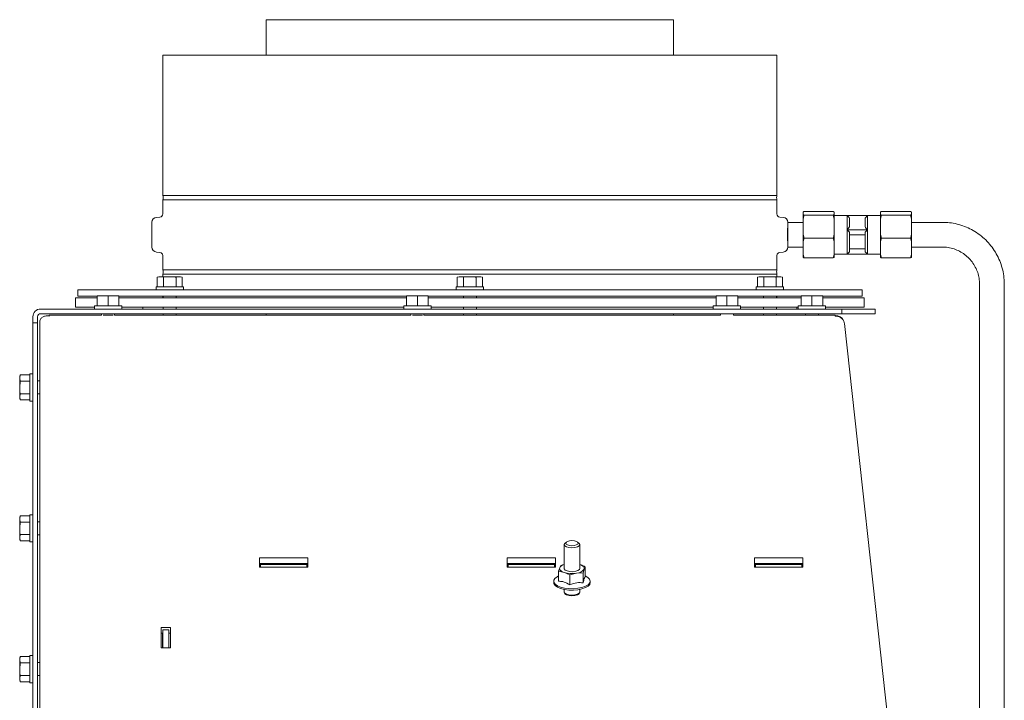
# Model space of a CAD drawing. Units: millimetres. Extents: x 292 to 4228, y 131 to 5783.
# Drawn here: x 307 to 626, y 3235 to 3454 of the extents above; entities that cross this region are included whole.
import ezdxf

# ---------------------------------------------------------------- set-up
doc = ezdxf.new("R2010")
doc.units = ezdxf.units.MM

msp = doc.modelspace()

# ---------------------------------------------------------------- linework, layer by layer
at = {"linetype": 'Continuous', "lineweight": 15, "ltscale": 20}
for p, q in [((387.13, 3454.42), (387.13, 3442.96)), ((387.13, 3454.42), (518.83, 3454.42)), ((518.83, 3442.96), (518.83, 3454.42)), ((353.73, 3442.96), (353.73, 3397.66)), ((353.73, 3442.96), (452.98, 3442.96)), ((452.98, 3442.96), (552.23, 3442.96)), ((552.23, 3397.66), (552.23, 3442.96)), ((552.23, 3397.66), (353.73, 3397.66)), ((353.73, 3396.26), (353.73, 3391.66)), ((353.73, 3396.26), (552.23, 3396.26)), ((552.23, 3391.66), (552.23, 3396.26)), ((352.81, 3390.66), (351.69, 3390.56)), ((554.27, 3390.56), (553.14, 3390.66)), ((560.73, 3392.27), (560.73, 3391.51)), ((560.73, 3391.51), (561.06, 3391.32)), ((560.73, 3390.07), (560.73, 3391.51)), ((560.73, 3390.07), (560.73, 3385.07)), ((570.39, 3392.46), (561.06, 3392.46)), ((570.39, 3391.32), (561.06, 3391.32)), ((570.73, 3392.27), (570.39, 3392.46)), ((570.73, 3390.07), (570.39, 3391.32)), ((570.73, 3392.27), (570.73, 3391.51)), ((570.73, 3390.07), (570.73, 3391.51)), ((574.98, 3391.21), (570.73, 3391.21)), ((570.73, 3390.07), (570.73, 3385.07)), ((574.98, 3391.21), (574.98, 3391.21)), ((574.98, 3391.21), (574.98, 3391.21)), ((574.98, 3386.58), (574.98, 3391.21)), ((581.48, 3391.21), (574.98, 3391.21)), ((575.73, 3387.48), (575.73, 3390.31)), ((581.48, 3391.21), (580.73, 3390.31)), ((580.73, 3387.48), (580.73, 3390.31)), ((581.48, 3391.21), (581.47, 3391.21)), ((585.73, 3391.21), (581.48, 3391.21)), ((581.48, 3386.58), (581.48, 3391.21)), ((581.48, 3391.21), (581.48, 3391.21)), ((585.73, 3391.51), (585.73, 3392.27)), ((585.73, 3391.51), (586.06, 3391.32)), ((585.73, 3391.51), (585.73, 3390.07)), ((585.73, 3385.07), (585.73, 3390.07)), ((586.06, 3392.46), (595.39, 3392.46)), ((586.06, 3391.32), (595.39, 3391.32)), ((595.73, 3392.27), (595.39, 3392.46)), ((595.73, 3390.07), (595.39, 3391.32)), ((595.73, 3391.51), (595.73, 3392.27)), ((595.73, 3391.51), (595.73, 3390.07)), ((595.73, 3385.07), (595.73, 3390.07)), ((350.23, 3388.97), (350.23, 3380.96)), ((555.73, 3388.96), (555.73, 3388.97)), ((560.73, 3388.96), (555.73, 3388.96)), ((555.73, 3384.96), (555.73, 3388.96)), ((574.98, 3386.58), (575.73, 3387.48)), ((574.98, 3378.71), (574.98, 3386.58)), ((574.98, 3386.58), (575.73, 3385.81)), ((574.98, 3386.58), (581.48, 3386.58)), ((580.73, 3385.81), (581.48, 3386.58)), ((581.48, 3378.71), (581.48, 3386.58)), ((605.73, 3388.96), (595.73, 3388.96)), ((555.73, 3380.96), (555.73, 3384.96)), ((560.73, 3385.07), (561.06, 3383.82)), ((560.73, 3382.76), (560.73, 3385.07)), ((561.06, 3383.82), (560.73, 3382.76)), ((570.39, 3383.82), (561.06, 3383.82)), ((570.73, 3382.76), (570.39, 3383.82)), ((570.73, 3382.76), (570.73, 3385.07)), ((575.73, 3379.48), (575.73, 3385.81)), ((575.73, 3384.94), (580.73, 3384.94)), ((580.73, 3379.48), (580.73, 3385.81)), ((585.73, 3385.07), (586.06, 3383.82)), ((585.73, 3385.07), (585.73, 3382.76)), ((586.06, 3383.82), (585.73, 3382.76)), ((586.06, 3383.82), (595.39, 3383.82)), ((595.73, 3382.76), (595.39, 3383.82)), ((595.73, 3385.07), (595.73, 3382.76)), ((555.73, 3380.96), (555.73, 3380.96)), ((555.73, 3380.96), (560.73, 3380.96)), ((560.73, 3382.76), (560.73, 3378.52)), ((570.73, 3382.76), (570.73, 3378.52)), ((580.73, 3380.35), (575.73, 3380.35)), ((585.73, 3378.52), (585.73, 3382.76)), ((595.73, 3378.52), (595.73, 3382.76)), ((595.73, 3380.96), (605.73, 3380.96)), ((351.69, 3379.37), (352.81, 3379.27)), ((353.73, 3378.27), (353.73, 3373.66)), ((552.23, 3373.66), (552.23, 3378.27)), ((553.14, 3379.27), (554.27, 3379.37)), ((560.73, 3378.52), (561.06, 3377.46)), ((560.73, 3377.65), (560.73, 3378.52)), ((570.39, 3377.46), (561.06, 3377.46)), ((570.39, 3377.46), (570.73, 3378.52)), ((570.73, 3377.65), (570.39, 3377.46)), ((570.73, 3378.71), (574.98, 3378.71)), ((570.73, 3377.65), (570.73, 3378.52)), ((575.73, 3379.48), (574.98, 3378.71)), ((574.98, 3378.71), (575.15, 3378.89)), ((574.98, 3378.71), (581.47, 3378.71)), ((581.48, 3378.71), (580.73, 3379.48)), ((581.3, 3378.89), (581.48, 3378.71)), ((581.48, 3378.71), (585.73, 3378.71)), ((585.73, 3378.52), (586.06, 3377.46)), ((585.73, 3378.52), (585.73, 3377.65)), ((586.06, 3377.46), (595.39, 3377.46)), ((595.39, 3377.46), (595.73, 3378.52)), ((595.73, 3377.65), (595.39, 3377.46)), ((595.73, 3378.52), (595.73, 3377.65)), ((552.23, 3373.66), (353.73, 3373.66)), ((352.48, 3371.41), (351.94, 3371.27)), ((351.94, 3371.27), (352.95, 3371.41)), ((351.94, 3368.16), (351.94, 3371.27)), ((352.95, 3371.41), (352.48, 3371.41)), ((352.95, 3371.41), (353.96, 3371.27)), ((355.98, 3371.41), (352.95, 3371.41)), ((353.73, 3372.26), (353.73, 3371.41)), ((353.73, 3372.26), (552.23, 3372.26)), ((353.96, 3371.27), (355.98, 3371.41)), ((353.96, 3368.16), (353.96, 3371.27)), ((359.01, 3371.41), (355.98, 3371.41)), ((358, 3371.27), (359.01, 3371.41)), ((358, 3368.16), (358, 3371.27)), ((359.01, 3371.41), (360.02, 3371.27)), ((359.48, 3371.41), (359.01, 3371.41)), ((360.02, 3371.27), (359.48, 3371.41)), ((360.02, 3368.16), (360.02, 3371.27)), ((449.48, 3371.41), (448.93, 3371.27)), ((448.93, 3371.27), (449.94, 3371.41)), ((448.93, 3368.16), (448.93, 3371.27)), ((449.94, 3371.41), (449.48, 3371.41)), ((449.94, 3371.41), (450.96, 3371.27)), ((452.98, 3371.41), (449.94, 3371.41)), ((450.96, 3371.27), (452.98, 3371.41)), ((450.96, 3368.16), (450.96, 3371.27)), ((456.01, 3371.41), (452.98, 3371.41)), ((455, 3371.27), (456.01, 3371.41)), ((455, 3368.16), (455, 3371.27)), ((456.01, 3371.41), (457.02, 3371.27)), ((456.48, 3371.41), (456.01, 3371.41)), ((457.02, 3371.27), (456.48, 3371.41)), ((457.02, 3368.16), (457.02, 3371.27)), ((546.47, 3371.41), (545.93, 3371.27)), ((545.93, 3371.27), (546.94, 3371.41)), ((545.93, 3368.16), (545.93, 3371.27)), ((546.94, 3371.41), (546.47, 3371.41)), ((549.97, 3371.41), (546.94, 3371.41)), ((546.94, 3371.41), (547.95, 3371.27)), ((547.95, 3371.27), (549.97, 3371.41)), ((547.95, 3368.16), (547.95, 3371.27)), ((553, 3371.41), (549.97, 3371.41)), ((551.99, 3371.27), (553, 3371.41)), ((551.99, 3368.16), (551.99, 3371.27)), ((552.23, 3371.41), (552.23, 3372.26)), ((553, 3371.41), (554.01, 3371.27)), ((553.47, 3371.41), (553, 3371.41)), ((554.01, 3371.27), (553.47, 3371.41)), ((554.01, 3368.16), (554.01, 3371.27)), ((326.23, 3367.16), (326.23, 3365.16)), ((579.73, 3367.16), (326.23, 3367.16)), ((351.58, 3368.16), (351.58, 3367.16)), ((351.58, 3368.16), (360.38, 3368.16)), ((360.38, 3367.16), (360.38, 3368.16)), ((448.58, 3368.16), (448.58, 3367.16)), ((448.58, 3368.16), (457.38, 3368.16)), ((457.38, 3367.16), (457.38, 3368.16)), ((545.57, 3368.16), (545.57, 3367.16)), ((545.57, 3368.16), (554.37, 3368.16)), ((554.37, 3367.16), (554.37, 3368.16)), ((579.73, 3365.16), (579.73, 3367.16)), ((617.73, 3368.97), (617.73, 3104.49)), ((625.73, 3107.79), (625.73, 3368.97)), ((325.48, 3364.56), (325.48, 3361.56)), ((325.48, 3364.56), (332.55, 3364.56)), ((332.46, 3365.16), (326.23, 3365.16)), ((332.55, 3365.07), (334.3, 3365.21)), ((334.3, 3365.21), (332.55, 3365.21)), ((332.55, 3361.96), (332.55, 3365.07)), ((334.3, 3365.21), (336.05, 3365.07)), ((337.8, 3365.21), (334.3, 3365.21)), ((336.05, 3365.07), (337.8, 3365.21)), ((336.05, 3361.96), (336.05, 3365.07)), ((337.8, 3365.21), (339.55, 3365.07)), ((339.55, 3365.21), (337.8, 3365.21)), ((432.52, 3365.16), (339.39, 3365.16)), ((339.55, 3361.96), (339.55, 3365.07)), ((339.55, 3364.56), (432.55, 3364.56)), ((353.73, 3365.16), (353.73, 3364.56)), ((353.88, 3365.16), (353.88, 3364.56)), ((358.08, 3364.56), (358.08, 3365.16)), ((432.55, 3365.07), (434.3, 3365.21)), ((434.3, 3365.21), (432.55, 3365.21)), ((432.55, 3361.96), (432.55, 3365.07)), ((434.3, 3365.21), (436.05, 3365.07)), ((437.8, 3365.21), (434.3, 3365.21)), ((436.05, 3365.07), (437.8, 3365.21)), ((436.05, 3361.96), (436.05, 3365.07)), ((437.8, 3365.21), (439.55, 3365.07)), ((439.55, 3365.21), (437.8, 3365.21)), ((532.66, 3365.16), (439.54, 3365.16)), ((439.55, 3361.96), (439.55, 3365.07)), ((439.55, 3364.56), (532.55, 3364.56)), ((450.88, 3365.16), (450.88, 3364.56)), ((455.08, 3364.56), (455.08, 3365.16)), ((532.55, 3365.07), (534.3, 3365.21)), ((534.3, 3365.21), (532.55, 3365.21)), ((532.55, 3361.96), (532.55, 3365.07)), ((534.3, 3365.21), (536.05, 3365.07)), ((537.8, 3365.21), (534.3, 3365.21)), ((536.05, 3365.07), (537.8, 3365.21)), ((536.05, 3361.96), (536.05, 3365.07)), ((537.8, 3365.21), (539.55, 3365.07)), ((539.55, 3365.21), (537.8, 3365.21)), ((539.55, 3361.96), (539.55, 3365.07)), ((539.55, 3364.56), (560.05, 3364.56)), ((560.17, 3365.16), (539.65, 3365.16)), ((547.87, 3365.16), (547.87, 3364.56)), ((552.07, 3364.56), (552.07, 3365.16)), ((552.23, 3364.56), (552.23, 3365.16)), ((560.05, 3365.07), (561.8, 3365.21)), ((561.8, 3365.21), (560.05, 3365.21)), ((560.05, 3361.96), (560.05, 3365.07)), ((561.8, 3365.21), (563.55, 3365.07)), ((565.3, 3365.21), (561.8, 3365.21)), ((563.55, 3365.07), (565.3, 3365.21)), ((563.55, 3361.96), (563.55, 3365.07)), ((565.3, 3365.21), (567.05, 3365.07)), ((567.05, 3365.21), (565.3, 3365.21)), ((567.05, 3361.96), (567.05, 3365.07)), ((567.05, 3364.56), (580.48, 3364.56)), ((579.73, 3365.16), (567.15, 3365.16)), ((580.48, 3361.56), (580.48, 3364.56)), ((314.23, 3360.96), (568.23, 3360.96)), ((325.48, 3361.56), (331.65, 3361.56)), ((331.65, 3361.96), (331.65, 3360.96)), ((331.65, 3361.96), (336.05, 3361.96)), ((336.05, 3361.96), (340.45, 3361.96)), ((340.45, 3360.96), (340.45, 3361.96)), ((340.45, 3361.56), (431.65, 3361.56)), ((347.33, 3361.56), (347.33, 3360.96)), ((353.88, 3361.56), (353.88, 3360.96)), ((358.08, 3360.96), (358.08, 3361.56)), ((431.65, 3361.96), (431.65, 3360.96)), ((431.65, 3361.96), (436.05, 3361.96)), ((436.05, 3361.96), (440.45, 3361.96)), ((440.45, 3360.96), (440.45, 3361.96)), ((440.45, 3361.56), (531.65, 3361.56)), ((450.88, 3361.56), (450.88, 3360.96)), ((455.08, 3360.96), (455.08, 3361.56)), ((531.65, 3361.96), (531.65, 3360.96)), ((531.65, 3361.96), (536.05, 3361.96)), ((536.05, 3361.96), (540.45, 3361.96)), ((540.45, 3360.96), (540.45, 3361.96)), ((540.45, 3361.56), (559.15, 3361.56)), ((547.87, 3361.56), (547.87, 3360.96)), ((552.07, 3360.96), (552.07, 3361.56)), ((558.63, 3360.96), (558.63, 3361.56)), ((559.15, 3361.96), (559.15, 3360.96)), ((559.15, 3361.96), (563.55, 3361.96)), ((563.55, 3361.96), (567.95, 3361.96)), ((567.95, 3360.96), (567.95, 3361.96)), ((567.95, 3361.56), (580.48, 3361.56)), ((568.23, 3360.96), (573.23, 3360.96)), ((573.23, 3360.96), (573.23, 3359.46)), ((573.23, 3360.96), (583.98, 3360.96)), ((583.98, 3359.46), (583.98, 3360.96)), ((311.73, 3358.46), (311.73, 3356.46)), ((313.23, 3358.46), (313.23, 3356.46)), ((314.23, 3359.46), (568.23, 3359.46)), ((316.98, 3358.98), (316.98, 3358.96)), ((333.95, 3358.98), (316.98, 3358.98)), ((316.98, 3358.69), (316.98, 3358.96)), ((333.95, 3359.46), (333.95, 3358.97)), ((338.15, 3358.97), (338.15, 3359.46)), ((433.95, 3358.97), (338.15, 3358.98)), ((353.88, 3359.46), (353.88, 3358.98)), ((358.08, 3358.98), (358.08, 3359.46)), ((387.13, 3359.46), (387.13, 3358.97)), ((433.95, 3359.46), (433.95, 3358.97)), ((438.15, 3358.97), (438.15, 3359.46)), ((533.95, 3358.97), (438.15, 3358.97)), ((450.88, 3359.46), (450.88, 3358.97)), ((455.08, 3358.97), (455.08, 3359.46)), ((518.83, 3358.97), (518.83, 3359.46)), ((533.95, 3359.46), (533.95, 3358.96)), ((538.15, 3358.96), (538.15, 3359.46)), ((553.55, 3358.97), (538.15, 3358.97)), ((547.87, 3359.46), (547.87, 3358.97)), ((552.07, 3358.97), (552.07, 3359.46)), ((571.06, 3358.96), (553.55, 3358.97)), ((561.45, 3359.46), (561.45, 3358.96)), ((565.65, 3358.96), (565.65, 3359.46)), ((573.23, 3359.46), (568.23, 3359.46)), ((571.06, 3358.95), (571.06, 3358.96)), ((571.06, 3358.95), (571.06, 3358.68)), ((571.07, 3358.92), (571.06, 3358.92)), ((571.07, 3358.92), (571.07, 3358.68)), ((573.23, 3359.46), (583.98, 3359.46)), ((311.73, 3356.46), (313.23, 3356.46)), ((311.73, 3087.8), (311.73, 3356.46)), ((313.23, 3087.8), (313.23, 3356.46)), ((313.98, 3356.87), (313.98, 3084.26)), ((313.98, 3356.87), (313.98, 3337.73)), ((313.98, 3356.87), (313.98, 3356.87)), ((602.39, 3098.16), (574.05, 3356.24)), ((307.62, 3339.67), (307.48, 3339.13)), ((307.48, 3338.66), (307.62, 3339.67)), ((307.48, 3339.13), (307.48, 3338.66)), ((307.62, 3337.65), (307.48, 3338.66)), ((307.48, 3338.66), (307.48, 3335.63)), ((310.73, 3339.67), (307.62, 3339.67)), ((311.73, 3340.03), (310.73, 3340.03)), ((310.73, 3331.23), (310.73, 3340.03)), ((307.48, 3335.63), (307.62, 3337.65)), ((307.48, 3335.63), (307.48, 3332.6)), ((310.73, 3337.65), (307.62, 3337.65)), ((313.98, 3337.73), (313.23, 3337.73)), ((307.48, 3332.6), (307.62, 3333.61)), ((307.62, 3331.59), (307.48, 3332.6)), ((307.48, 3332.6), (307.48, 3332.13)), ((307.48, 3332.13), (307.62, 3331.59)), ((310.73, 3333.61), (307.62, 3333.61)), ((313.23, 3333.53), (313.98, 3333.53)), ((313.98, 3333.53), (313.98, 3292.23)), ((310.73, 3331.59), (307.62, 3331.59)), ((310.73, 3331.23), (311.73, 3331.23)), ((307.62, 3294.17), (307.48, 3293.63)), ((307.48, 3293.16), (307.62, 3294.17)), ((310.73, 3294.17), (307.62, 3294.17)), ((311.73, 3294.53), (310.73, 3294.53)), ((310.73, 3285.73), (310.73, 3294.53)), ((307.48, 3293.63), (307.48, 3293.16)), ((307.62, 3292.15), (307.48, 3293.16)), ((307.48, 3293.16), (307.48, 3290.13)), ((307.48, 3290.13), (307.62, 3292.15)), ((310.73, 3292.15), (307.62, 3292.15)), ((313.98, 3292.23), (313.23, 3292.23)), ((307.48, 3290.13), (307.48, 3287.1)), ((307.48, 3287.1), (307.62, 3288.11)), ((310.73, 3288.11), (307.62, 3288.11)), ((313.23, 3288.03), (313.98, 3288.03)), ((313.98, 3288.03), (313.98, 3246.73)), ((307.62, 3286.09), (307.48, 3287.1)), ((307.48, 3287.1), (307.48, 3286.63)), ((307.48, 3286.63), (307.62, 3286.09)), ((310.73, 3286.09), (307.62, 3286.09)), ((310.73, 3285.73), (311.73, 3285.73)), ((483.48, 3284.87), (483.48, 3277.16)), ((484.2, 3285.7), (483.76, 3285.34)), ((488.21, 3285.34), (487.76, 3285.7)), ((488.48, 3277.16), (488.48, 3284.87)), ((385.03, 3280.54), (400.63, 3280.54)), ((385.03, 3278.72), (385.03, 3280.54)), ((385.03, 3278.72), (385.03, 3278.72)), ((385.03, 3277.63), (385.03, 3278.72)), ((385.03, 3277.63), (385.03, 3278.72)), ((385.03, 3278.72), (400.63, 3278.72)), ((385.03, 3278.42), (385.33, 3278.42)), ((385.33, 3277.63), (385.33, 3278.42)), ((385.33, 3278.42), (400.33, 3278.42)), ((400.33, 3277.63), (400.33, 3278.42)), ((400.33, 3278.42), (400.63, 3278.42)), ((400.63, 3280.54), (400.63, 3277.94)), ((400.63, 3278.72), (400.63, 3280.54)), ((400.63, 3278.72), (400.63, 3277.94)), ((465.03, 3280.54), (480.63, 3280.54)), ((465.03, 3278.72), (465.03, 3280.54)), ((465.03, 3278.72), (465.03, 3278.72)), ((465.03, 3277.63), (465.03, 3278.72)), ((465.03, 3277.63), (465.03, 3278.72)), ((465.03, 3278.72), (480.63, 3278.72)), ((465.03, 3278.42), (465.33, 3278.42)), ((465.33, 3277.63), (465.33, 3278.42)), ((465.33, 3278.42), (480.33, 3278.42)), ((480.33, 3277.63), (480.33, 3278.42)), ((480.33, 3278.42), (480.63, 3278.42)), ((480.63, 3280.54), (480.63, 3277.94)), ((480.63, 3278.72), (480.63, 3280.54)), ((480.63, 3278.72), (480.63, 3277.94)), ((482.38, 3278.15), (482.03, 3277.41)), ((483.41, 3278.42), (482.38, 3278.15)), ((545.03, 3280.54), (560.63, 3280.54)), ((545.03, 3278.72), (545.03, 3280.54)), ((545.03, 3278.72), (545.03, 3278.72)), ((545.03, 3277.62), (545.03, 3278.72)), ((545.03, 3277.62), (545.03, 3278.72)), ((545.03, 3278.72), (560.63, 3278.72)), ((545.03, 3278.42), (545.33, 3278.42)), ((545.33, 3277.62), (545.33, 3278.42)), ((545.33, 3278.42), (560.33, 3278.42)), ((560.33, 3277.62), (560.33, 3278.42)), ((560.33, 3278.42), (560.63, 3278.42)), ((560.63, 3280.54), (560.63, 3277.94)), ((560.63, 3278.72), (560.63, 3280.54)), ((560.63, 3278.72), (560.63, 3277.94)), ((400.63, 3277.63), (385.03, 3277.63)), ((400.63, 3277.94), (400.63, 3277.94)), ((400.63, 3277.94), (400.63, 3277.63)), ((400.63, 3277.94), (400.63, 3277.63)), ((480.63, 3277.63), (465.03, 3277.63)), ((480.63, 3277.94), (480.63, 3277.63)), ((480.63, 3277.94), (480.63, 3277.94)), ((480.63, 3277.94), (480.63, 3277.63)), ((482.03, 3277.41), (481.68, 3276.26)), ((481.68, 3273.04), (481.68, 3276.26)), ((485.28, 3275.06), (487.43, 3275.61)), ((485.28, 3271.84), (485.28, 3275.06)), ((487.43, 3275.61), (489.58, 3275.75)), ((489.58, 3275.75), (489.94, 3276.9)), ((489.58, 3272.53), (489.58, 3275.75)), ((489.94, 3276.9), (490.29, 3277.65)), ((490.29, 3274.43), (490.29, 3277.65)), ((560.63, 3277.62), (545.03, 3277.62)), ((560.63, 3277.94), (560.63, 3277.62)), ((560.63, 3277.94), (560.63, 3277.94)), ((560.63, 3277.94), (560.63, 3277.62)), ((480.08, 3273.06), (480.08, 3272.61)), ((491.88, 3272.61), (491.88, 3273.06)), ((483.48, 3270.39), (483.48, 3269.59)), ((483.54, 3269.36), (483.5, 3269.27)), ((483.76, 3269.11), (483.98, 3268.93)), ((487.98, 3268.93), (488.21, 3269.11)), ((488.46, 3269.27), (488.42, 3269.36)), ((488.48, 3269.59), (488.48, 3270.39)), ((356.23, 3258.13), (353.23, 3258.13)), ((353.23, 3258.13), (353.23, 3251.49)), ((353.73, 3256.31), (353.23, 3256.31)), ((353.68, 3256.31), (353.68, 3251.49)), ((355.73, 3257.37), (353.73, 3257.37)), ((353.73, 3257.37), (353.73, 3251.49)), ((355.73, 3251.49), (355.73, 3257.37)), ((356.23, 3256.31), (355.73, 3256.31)), ((356.23, 3251.49), (356.23, 3258.13)), ((356.23, 3256.31), (356.23, 3258.13)), ((356.23, 3251.49), (356.23, 3256.31)), ((353.23, 3251.49), (356.23, 3251.49)), ((307.62, 3248.67), (307.48, 3248.13)), ((307.48, 3247.66), (307.62, 3248.67)), ((307.48, 3248.13), (307.48, 3247.66)), ((307.62, 3246.65), (307.48, 3247.66)), ((307.48, 3247.66), (307.48, 3244.63)), ((307.48, 3244.63), (307.62, 3246.65)), ((310.73, 3248.67), (307.62, 3248.67)), ((310.73, 3246.65), (307.62, 3246.65)), ((311.73, 3249.03), (310.73, 3249.03)), ((310.73, 3240.23), (310.73, 3249.03)), ((313.98, 3246.73), (313.23, 3246.73)), ((313.98, 3246.77), (313.98, 3246.73)), ((307.48, 3244.63), (307.48, 3241.6)), ((307.48, 3241.6), (307.62, 3242.61)), ((307.62, 3240.59), (307.48, 3241.6)), ((307.48, 3241.6), (307.48, 3241.13)), ((307.48, 3241.13), (307.62, 3240.59)), ((310.73, 3242.61), (307.62, 3242.61)), ((310.73, 3240.59), (307.62, 3240.59)), ((310.73, 3240.23), (311.73, 3240.23)), ((313.23, 3242.53), (313.98, 3242.53)), ((313.98, 3242.53), (313.98, 3201.23))]:
    msp.add_line(p, q, dxfattribs=at)
at = {"linetype": 'Continuous', "lineweight": 15, "ltscale": 20, "flags": 128}
for points in [[(313.98, 3338.13), (313.98, 3338), (313.98, 3337.73)], [(313.98, 3336.29), (313.98, 3336.53), (313.98, 3337.14), (313.98, 3337.66), (313.98, 3338), (313.98, 3338.13)], [(313.98, 3292.45), (313.98, 3292.33), (313.98, 3292.23)], [(313.98, 3290.97), (313.98, 3291.46), (313.98, 3291.98), (313.98, 3292.33), (313.98, 3292.45)], [(483.76, 3285.34), (483.68, 3285.27), (483.48, 3284.87), (483.67, 3284.47), (484.21, 3284.14), (485.02, 3283.91), (485.98, 3283.83), (486.94, 3283.91), (487.75, 3284.13), (488.29, 3284.47), (488.48, 3284.87), (488.48, 3284.87)], [(487.98, 3285.32), (487.83, 3285.64), (487.4, 3285.91), (486.75, 3286.09), (485.99, 3286.16), (485.22, 3286.09), (484.57, 3285.91), (484.14, 3285.64), (483.98, 3285.33), (484.13, 3285.01), (484.57, 3284.74), (485.21, 3284.56), (485.98, 3284.49), (486.75, 3284.56), (487.39, 3284.74), (487.83, 3285.01), (487.98, 3285.32)], [(488.48, 3284.87), (488.29, 3285.27), (488.21, 3285.34)], [(488.49, 3278.45), (488.87, 3278.3), (489.21, 3278.14), (489.49, 3277.95), (489.71, 3277.76), (489.87, 3277.55), (489.96, 3277.34), (489.98, 3277.12), (489.94, 3276.9)], [(483.48, 3275.86), (483.09, 3276.01), (482.76, 3276.17), (482.48, 3276.36), (482.25, 3276.55), (482.1, 3276.76), (482.01, 3276.98), (481.98, 3277.19), (482.03, 3277.41)], [(484.42, 3276.35), (483.79, 3276.66), (483.5, 3277.04), (483.48, 3277.16)], [(488.48, 3277.16), (488.38, 3276.86), (487.93, 3276.51), (487.18, 3276.25), (486.25, 3276.12), (485.28, 3276.16), (484.42, 3276.35)], [(482.29, 3270.7), (481.26, 3271.14), (480.53, 3271.67), (480.14, 3272.27), (480.08, 3272.61)], [(481.68, 3274.74), (481.16, 3274.47), (480.47, 3273.93), (480.12, 3273.33), (480.14, 3272.72), (480.53, 3272.13), (481.26, 3271.59), (482.29, 3271.15)], [(482.29, 3271.15), (483.55, 3270.83), (484.96, 3270.65), (486.44, 3270.62), (487.89, 3270.74), (489.22, 3271.01), (490.34, 3271.41), (491.19, 3271.91), (491.72, 3272.49), (491.88, 3273.1), (491.68, 3273.71), (491.11, 3274.27), (490.29, 3274.74)], [(491.88, 3272.61), (491.72, 3272.03), (491.19, 3271.46), (490.34, 3270.96), (489.22, 3270.56), (487.89, 3270.29), (486.44, 3270.16), (484.96, 3270.19), (483.55, 3270.38), (482.29, 3270.7)], [(483.48, 3269.59), (483.67, 3269.19), (484.21, 3268.85), (485.02, 3268.63), (485.98, 3268.55), (486.93, 3268.63), (487.75, 3268.85), (488.29, 3269.19), (488.48, 3269.58)], [(483.49, 3269.5), (483.48, 3269.4), (483.67, 3269.01), (484.21, 3268.67), (485.03, 3268.45), (485.98, 3268.37), (486.94, 3268.45), (487.75, 3268.67), (488.29, 3269.01), (488.48, 3269.4), (488.47, 3269.5)], [(313.98, 3245.91), (313.98, 3246.3), (313.98, 3246.65), (313.98, 3246.77)]]:
    msp.add_lwpolyline(points, dxfattribs=at)
at = {"linetype": 'Continuous', "lineweight": 15, "ltscale": 400}
for centre, radius, start, end in [((351.33, 3396.96), 2.5, 343.7398, 16.2602), ((554.63, 3396.96), 2.5, 163.7398, 196.2602), ((351.83, 3388.97), 1.6, 95, 180), ((352.73, 3391.66), 1, 275, 0), ((553.23, 3391.66), 1, 180, 265), ((554.13, 3388.97), 1.6, 0, 85), ((351.83, 3380.96), 1.6, 180, 265), ((554.13, 3380.96), 1.6, 275, 0), ((352.73, 3378.27), 1, 0, 85), ((553.23, 3378.27), 1, 95, 180), ((351.33, 3372.96), 2.5, 343.7398, 16.2602), ((554.63, 3372.96), 2.5, 163.7398, 196.2602), ((314.23, 3358.46), 2.5, 90, 180), ((314.23, 3358.46), 1, 90, 180), ((571.07, 3355.92), 3, 26.7258, 90), ((483.98, 3276.23), 2.27, 102.5129, 148.8366), ((486, 3284.24), 8.75, 253.2463, 279.4173), ((487.37, 3278.79), 3.18, 271.0556, 323.6191), ((485.98, 3272.19), 3.82, 238.3982, 301.597)]:
    msp.add_arc(centre, radius, start, end, dxfattribs=at)
for centre in [(336.05, 3358.97), (436.05, 3358.97)]:
    msp.add_ellipse(centre, major_axis=(1.6, 0), ratio=0.000622, start_param=3.142595, end_param=6.284188, dxfattribs=at)
at = {"linetype": 'Continuous', "lineweight": 15, "ltscale": 20}
for points, knots in [([(561.06, 3392.46), (560.99, 3392.43), (560.87, 3392.37), (560.77, 3392.3), (560.73, 3392.27)], [0, 0, 0, 0, 0.571319, 1, 1, 1, 1]), ([(561.06, 3391.32), (560.99, 3391.08), (560.87, 3390.67), (560.77, 3390.25), (560.73, 3390.07)], [0, 0, 0, 0, 0.571319, 1, 1, 1, 1]), ([(570.39, 3391.32), (570.46, 3391.36), (570.59, 3391.42), (570.68, 3391.48), (570.73, 3391.51)], [0, 0, 0, 0, 0.571319, 1, 1, 1, 1]), ([(575.73, 3390.31), (575.72, 3390.31), (575.51, 3390.62), (575.24, 3390.92), (574.98, 3391.21)], [0, 0, 0, 0, 0.00495, 1, 1, 1, 1]), ([(586.06, 3392.46), (585.99, 3392.43), (585.87, 3392.37), (585.77, 3392.3), (585.73, 3392.27)], [0, 0, 0, 0, 0.571319, 1, 1, 1, 1]), ([(586.06, 3391.32), (585.99, 3391.08), (585.87, 3390.67), (585.77, 3390.25), (585.73, 3390.07)], [0, 0, 0, 0, 0.571319, 1, 1, 1, 1]), ([(595.39, 3391.32), (595.46, 3391.36), (595.59, 3391.42), (595.68, 3391.48), (595.73, 3391.51)], [0, 0, 0, 0, 0.571319, 1, 1, 1, 1]), ([(555.73, 3387.96), (555.73, 3387.96), (555.73, 3388.02), (555.72, 3387.81), (555.71, 3387.34), (555.69, 3386.56), (555.68, 3385.72), (555.68, 3385.17), (555.68, 3384.96)], [0, 0, 0, 0, 0.006541, 0.221125, 0.435708, 0.650372, 0.86507, 1, 1, 1, 1]), ([(580.73, 3387.48), (580.73, 3387.48), (580.94, 3387.17), (581.21, 3386.87), (581.48, 3386.58)], [0, 0, 0, 0, 0.00495, 1, 1, 1, 1]), ([(625.73, 3368.97), (625.71, 3369.46), (625.69, 3370.79), (625.38, 3372.94), (624.73, 3375.37), (623.77, 3377.71), (622.54, 3379.9), (621.03, 3381.92), (619.29, 3383.74), (617.33, 3385.32), (615.18, 3386.65), (612.89, 3387.69), (610.48, 3388.44), (608.08, 3388.89), (606.48, 3388.94), (605.73, 3388.96)], [0, 0, 0, 0, 0.046971, 0.12699, 0.207044, 0.287098, 0.367153, 0.447208, 0.527263, 0.60732, 0.687377, 0.767435, 0.847495, 0.927554, 1, 1, 1, 1]), ([(555.68, 3384.96), (555.68, 3384.63), (555.69, 3383.95), (555.7, 3383.05), (555.71, 3382.38), (555.72, 3382), (555.72, 3382), (555.72, 3382)], [0, 0, 0, 0, 0.214775, 0.429549, 0.644379, 0.859248, 1, 1, 1, 1]), ([(570.39, 3383.82), (570.46, 3384.06), (570.59, 3384.47), (570.68, 3384.89), (570.73, 3385.07)], [0, 0, 0, 0, 0.571319, 1, 1, 1, 1]), ([(595.39, 3383.82), (595.46, 3384.06), (595.59, 3384.47), (595.68, 3384.89), (595.73, 3385.07)], [0, 0, 0, 0, 0.571319, 1, 1, 1, 1]), ([(605.73, 3380.96), (606.02, 3380.96), (606.96, 3380.94), (608.54, 3380.68), (610.4, 3380.07), (612.14, 3379.17), (613.7, 3378), (615.06, 3376.59), (616.17, 3374.98), (617.01, 3373.22), (617.53, 3371.37), (617.71, 3369.94), (617.72, 3369.14), (617.73, 3368.97)], [0, 0, 0, 0, 0.0469887, 0.1502755, 0.253652, 0.3570299, 0.4604102, 0.5637937, 0.6671809, 0.7705721, 0.8739669, 0.971988, 1, 1, 1, 1]), ([(561.06, 3377.46), (560.99, 3377.5), (560.87, 3377.56), (560.77, 3377.63), (560.73, 3377.65)], [0, 0, 0, 0, 0.571319, 1, 1, 1, 1]), ([(586.06, 3377.46), (585.99, 3377.5), (585.87, 3377.56), (585.77, 3377.63), (585.73, 3377.65)], [0, 0, 0, 0, 0.571319, 1, 1, 1, 1]), ([(355.98, 3371.41), (356.49, 3371.4), (357.16, 3371.38), (357.83, 3371.29), (358, 3371.27)], [0, 0, 0, 0, 0.750835, 1, 1, 1, 1]), ([(452.98, 3371.41), (453.48, 3371.4), (454.16, 3371.38), (454.83, 3371.29), (455, 3371.27)], [0, 0, 0, 0, 0.750835, 1, 1, 1, 1]), ([(549.97, 3371.41), (550.48, 3371.4), (551.15, 3371.38), (551.82, 3371.29), (551.99, 3371.27)], [0, 0, 0, 0, 0.750835, 1, 1, 1, 1]), ([(313.98, 3356.87), (314.01, 3357.09), (314.07, 3357.58), (314.6, 3358.24), (315.46, 3358.69), (316.32, 3358.79), (316.84, 3358.71), (316.98, 3358.69)], [0, 0, 0, 0, 0.196791, 0.433594, 0.670449, 0.907304, 1, 1, 1, 1]), ([(307.62, 3333.61), (307.6, 3333.77), (307.51, 3334.44), (307.49, 3335.12), (307.48, 3335.63)], [0, 0, 0, 0, 0.249165, 1, 1, 1, 1]), ([(307.62, 3288.11), (307.6, 3288.27), (307.51, 3288.94), (307.49, 3289.62), (307.48, 3290.13)], [0, 0, 0, 0, 0.249165, 1, 1, 1, 1]), ([(490.29, 3277.65), (490.15, 3277.72), (489.56, 3278.04), (488.96, 3278.27), (488.49, 3278.45)], [0, 0, 0, 0, 0.226371, 1, 1, 1, 1]), ([(481.68, 3276.26), (481.7, 3276.25), (482.3, 3276.18), (482.9, 3276.02), (483.48, 3275.86)], [0, 0, 0, 0, 0.042142, 1, 1, 1, 1]), ([(483.48, 3275.86), (483.95, 3275.68), (484.55, 3275.45), (485.14, 3275.13), (485.28, 3275.06)], [0, 0, 0, 0, 0.773629, 1, 1, 1, 1]), ([(481.68, 3273.04), (482.11, 3273.02), (483.15, 3272.97), (484.39, 3272.42), (485.13, 3271.94), (485.28, 3271.84)], [0, 0, 0, 0, 0.3677, 0.872919, 1, 1, 1, 1]), ([(485.28, 3271.84), (486.05, 3272.13), (487.49, 3272.68), (488.92, 3272.58), (489.58, 3272.53)], [0, 0, 0, 0, 0.534709, 1, 1, 1, 1]), ([(489.58, 3272.53), (489.71, 3273.04), (489.95, 3273.99), (490.18, 3274.29), (490.29, 3274.43)], [0, 0, 0, 0, 0.534709, 1, 1, 1, 1]), ([(307.62, 3242.61), (307.6, 3242.78), (307.51, 3243.45), (307.49, 3244.12), (307.48, 3244.63)], [0, 0, 0, 0, 0.249165, 1, 1, 1, 1])]:
    msp.add_open_spline(points, degree=3, knots=knots, dxfattribs=at)
msp.add_open_spline([(571.06, 3358.68), (571.43, 3358.65), (572.17, 3358.59), (573.12, 3358.04), (573.82, 3357.24), (573.97, 3356.58), (574.05, 3356.24)], degree=3, dxfattribs=at)

doc.saveas('drawing.dxf')
